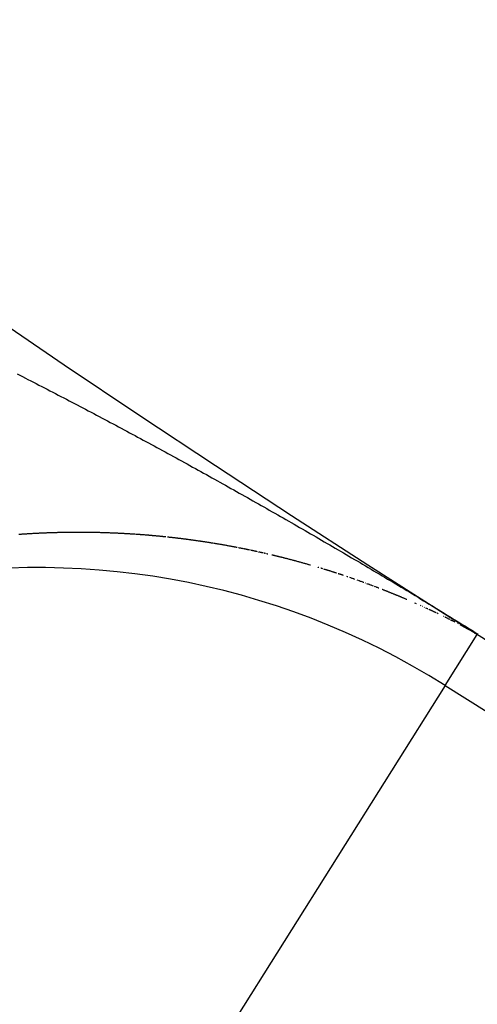
# Model space of a CAD drawing. Extents: x 24 to 600, y -260 to 196.
# Drawn here: x 518 to 519, y -90 to -88 of the extents above; entities that cross this region are included whole.
import ezdxf

# ---------------------------------------------------------------- set-up
doc = ezdxf.new("R2010")
doc.units = 0
doc.linetypes.add('DASHED', pattern=[11.05, 8.7, -2.35])
doc.layers.get('0').update_dxf_attribs({"linetype": 'CONTINUOUS'})
doc.layers.add('NEVIDI', color=4, linetype='DASHED')

msp = doc.modelspace()

# ---------------------------------------------------------------- linework, layer by layer
at = {"color": 2}
for radius, start, end in [(48.5, 192.138145, 347.861855), (52.5, 192.093172, 347.906828), (35, 216.664255, 263.335745), (39, 229.509709, 310.490291)]:
    msp.add_arc((539.857919, -56.000001), radius, start, end, dxfattribs=at)
at = {"layer": 'NEVIDI', "color": 7, "linetype": 'CONTINUOUS'}
for p, q in [((517.958909, -88.372937), (517.965741, -88.376415)), ((517.965741, -88.376415), (517.972075, -88.379644)), ((517.972075, -88.379644), (517.978898, -88.383127)), ((517.978898, -88.383127), (517.985236, -88.386367)), ((517.985236, -88.386367), (517.992063, -88.389862)), ((517.992063, -88.389862), (517.998434, -88.393127)), ((517.998434, -88.393127), (518.005314, -88.396659)), ((518.005314, -88.396659), (518.011704, -88.399944)), ((518.011704, -88.399944), (518.018588, -88.403487)), ((518.018588, -88.403487), (518.024982, -88.406782)), ((518.024982, -88.406782), (518.031869, -88.410336)), ((518.031869, -88.410336), (518.038266, -88.413642)), ((518.038266, -88.413642), (518.045157, -88.417208)), ((518.045157, -88.417208), (518.051557, -88.420524)), ((518.051557, -88.420524), (518.058451, -88.424102)), ((518.058451, -88.424102), (518.064831, -88.427416)), ((518.064831, -88.427416), (518.071679, -88.430979)), ((518.071679, -88.430979), (518.078038, -88.434291)), ((518.078038, -88.434291), (518.084889, -88.437865)), ((518.084889, -88.437865), (518.091251, -88.441188)), ((518.091251, -88.441188), (518.098124, -88.444782)), ((518.098124, -88.444782), (518.104536, -88.44814)), ((518.104536, -88.44814), (518.111443, -88.451761)), ((518.111443, -88.451761), (518.117857, -88.455129)), ((518.117857, -88.455129), (518.12462, -88.458683)), ((518.12462, -88.458683), (518.131169, -88.462131)), ((518.131169, -88.462131), (518.137911, -88.465684)), ((518.137911, -88.465684), (518.144405, -88.469111)), ((518.144405, -88.469111), (518.151269, -88.472738)), ((518.151269, -88.472738), (518.157645, -88.476111)), ((518.157645, -88.476111), (518.164512, -88.479749)), ((518.164512, -88.479749), (518.17089, -88.483132)), ((518.17089, -88.483132), (518.17776, -88.48678)), ((518.17776, -88.48678), (518.18414, -88.490173)), ((518.18414, -88.490173), (518.191013, -88.493831)), ((518.191013, -88.493831), (518.197395, -88.497234)), ((518.197395, -88.497234), (518.20427, -88.500903)), ((518.20427, -88.500903), (518.210655, -88.504314)), ((518.210655, -88.504314), (518.217531, -88.507994)), ((518.217531, -88.507994), (518.223918, -88.511415)), ((518.223918, -88.511415), (518.230797, -88.515105)), ((518.230797, -88.515105), (518.237186, -88.518535)), ((518.237186, -88.518535), (518.244067, -88.522235)), ((518.244067, -88.522235), (518.250458, -88.525675)), ((518.250458, -88.525675), (518.257341, -88.529385)), ((518.257341, -88.529385), (518.263733, -88.532835)), ((518.263733, -88.532835), (518.270619, -88.536555)), ((518.270619, -88.536555), (518.277013, -88.540014)), ((518.277013, -88.540014), (518.2839, -88.543743)), ((518.2839, -88.543743), (518.290296, -88.547211)), ((518.290296, -88.547211), (518.297184, -88.550951)), ((518.297184, -88.550951), (518.303582, -88.554428)), ((518.303582, -88.554428), (518.310472, -88.558178)), ((518.310472, -88.558178), (518.316871, -88.561664)), ((518.316871, -88.561664), (518.323763, -88.565424)), ((518.323763, -88.565424), (518.330164, -88.568919)), ((518.330164, -88.568919), (518.337058, -88.572688)), ((518.337058, -88.572688), (518.343459, -88.576193)), ((518.343459, -88.576193), (518.350355, -88.579972)), ((518.350355, -88.579972), (518.356758, -88.583485)), ((518.356758, -88.583485), (518.363486, -88.587181)), ((518.363486, -88.587181), (518.370034, -88.590782)), ((518.370034, -88.590782), (518.376882, -88.594553)), ((518.376882, -88.594553), (518.383242, -88.598059)), ((518.383242, -88.598059), (518.390091, -88.601839)), ((518.390091, -88.601839), (518.396452, -88.605354)), ((518.396452, -88.605354), (518.403322, -88.609154)), ((518.403322, -88.609154), (518.40973, -88.612703)), ((518.40973, -88.612703), (518.416631, -88.61653)), ((518.416631, -88.61653), (518.42304, -88.620087)), ((518.42304, -88.620087), (518.429943, -88.623923)), ((518.429943, -88.623923), (518.43634, -88.627483)), ((518.43634, -88.627483), (518.443194, -88.6313)), ((518.443194, -88.6313), (518.449559, -88.63485)), ((518.449559, -88.63485), (518.456413, -88.638676)), ((518.456413, -88.638676), (518.462779, -88.642234)), ((518.462779, -88.642234), (518.469641, -88.646074)), ((518.469641, -88.646074), (518.476054, -88.649666)), ((518.476054, -88.649666), (518.48296, -88.653539)), ((518.48296, -88.653539), (518.489373, -88.65714)), ((518.489373, -88.65714), (518.496279, -88.661022)), ((518.496279, -88.661022), (518.502693, -88.664631)), ((518.502693, -88.664631), (518.509551, -88.668494)), ((518.509551, -88.668494), (518.515919, -88.672085)), ((518.515919, -88.672085), (518.522777, -88.675958)), ((518.522777, -88.675958), (518.529145, -88.679557)), ((518.529145, -88.679557), (518.536004, -88.683438)), ((518.536004, -88.683438), (518.542373, -88.687046)), ((518.542373, -88.687046), (518.549232, -88.690936)), ((518.549232, -88.690936), (518.555602, -88.694552)), ((518.555602, -88.694552), (518.562462, -88.698451)), ((518.562462, -88.698451), (518.568832, -88.702076)), ((518.568832, -88.702076), (518.575729, -88.706004)), ((518.575729, -88.706004), (518.582147, -88.709664)), ((518.582147, -88.709664), (518.589059, -88.71361)), ((518.589059, -88.71361), (518.595479, -88.717279)), ((518.595479, -88.717279), (518.602393, -88.721234)), ((518.602393, -88.721234), (518.608786, -88.724896)), ((518.608786, -88.724896), (518.615654, -88.728833)), ((518.615654, -88.728833), (518.622031, -88.732494)), ((518.622031, -88.732494), (518.628901, -88.736441)), ((518.015304, -88.75812), (518.013711, -88.758193)), ((518.016898, -88.758049), (518.015304, -88.75812)), ((518.018332, -88.757985), (518.016898, -88.758049)), ((518.018491, -88.757978), (518.018332, -88.757985)), ((518.020084, -88.757909), (518.018491, -88.757978)), ((518.020807, -88.757878), (518.020084, -88.757909)), ((518.021676, -88.757841), (518.020807, -88.757878)), ((518.023268, -88.757775), (518.021676, -88.757841)), ((518.024859, -88.757709), (518.023268, -88.757775)), ((518.026161, -88.757657), (518.024859, -88.757709)), ((518.02645, -88.757645), (518.026161, -88.757657)), ((518.028041, -88.757582), (518.02645, -88.757645)), ((518.028619, -88.75756), (518.028041, -88.757582)), ((518.029631, -88.757521), (518.028619, -88.75756)), ((518.031221, -88.75746), (518.029631, -88.757521)), ((518.03281, -88.757401), (518.031221, -88.75746)), ((518.033966, -88.757359), (518.03281, -88.757401)), ((518.034399, -88.757344), (518.033966, -88.757359)), ((518.035988, -88.757287), (518.034399, -88.757344)), ((518.036565, -88.757267), (518.035988, -88.757287)), ((518.037576, -88.757232), (518.036565, -88.757267)), ((518.039164, -88.757178), (518.037576, -88.757232)), ((518.040751, -88.757125), (518.039164, -88.757178)), ((518.041905, -88.757087), (518.040751, -88.757125)), ((518.042338, -88.757074), (518.041905, -88.757087)), ((518.043925, -88.757023), (518.042338, -88.757074)), ((518.044357, -88.75701), (518.043925, -88.757023)), ((518.045511, -88.756974), (518.044357, -88.75701)), ((518.047097, -88.756927), (518.045511, -88.756974)), ((518.048682, -88.75688), (518.047097, -88.756927)), ((518.049691, -88.756851), (518.048682, -88.75688)), ((518.050267, -88.756835), (518.049691, -88.756851)), ((518.051852, -88.756791), (518.050267, -88.756835)), ((518.052284, -88.756779), (518.051852, -88.756791)), ((518.053436, -88.756748), (518.052284, -88.756779)), ((518.05502, -88.756707), (518.053436, -88.756748)), ((518.056603, -88.756666), (518.05502, -88.756707)), ((518.057611, -88.756641), (518.056603, -88.756666)), ((518.058186, -88.756627), (518.057611, -88.756641)), ((518.059769, -88.75659), (518.058186, -88.756627)), ((518.060057, -88.756583), (518.059769, -88.75659)), ((518.061351, -88.756553), (518.060057, -88.756583)), ((518.062933, -88.756518), (518.061351, -88.756553)), ((518.064514, -88.756484), (518.062933, -88.756518)), ((518.065377, -88.756466), (518.064514, -88.756484)), ((518.066096, -88.756451), (518.065377, -88.756466)), ((518.067676, -88.75642), (518.066096, -88.756451)), ((518.067964, -88.756414), (518.067676, -88.75642)), ((518.069256, -88.756389), (518.067964, -88.756414)), ((518.070836, -88.75636), (518.069256, -88.756389)), ((518.072416, -88.756332), (518.070836, -88.75636)), ((518.073277, -88.756318), (518.072416, -88.756332)), ((518.073995, -88.756306), (518.073277, -88.756318)), ((518.075573, -88.75628), (518.073995, -88.756306)), ((518.075717, -88.756278), (518.075573, -88.75628)), ((518.077152, -88.756256), (518.075717, -88.756278)), ((518.078729, -88.756233), (518.077152, -88.756256)), ((518.080307, -88.756212), (518.078729, -88.756233)), ((518.081024, -88.756202), (518.080307, -88.756212)), ((518.081884, -88.756191), (518.081024, -88.756202)), ((518.083461, -88.756172), (518.081884, -88.756191)), ((518.083604, -88.756171), (518.083461, -88.756172)), ((518.085037, -88.756154), (518.083604, -88.756171)), ((518.086613, -88.756137), (518.085037, -88.756154)), ((518.088188, -88.756122), (518.086613, -88.756137)), ((518.088904, -88.756115), (518.088188, -88.756122)), ((518.091338, -88.756095), (518.088904, -88.756115)), ((518.092912, -88.756083), (518.091338, -88.756095)), ((518.094486, -88.756072), (518.092912, -88.756083)), ((518.09606, -88.756063), (518.094486, -88.756072)), ((518.096689, -88.756059), (518.09606, -88.756063)), ((518.099206, -88.756048), (518.096689, -88.756059)), ((518.100778, -88.756042), (518.099206, -88.756048)), ((518.10235, -88.756037), (518.100778, -88.756042)), ((518.103922, -88.756034), (518.10235, -88.756037)), ((518.104493, -88.756033), (518.103922, -88.756034)), ((518.107064, -88.756031), (518.104493, -88.756033)), ((518.108635, -88.756031), (518.107064, -88.756031)), ((518.110205, -88.756033), (518.108635, -88.756031)), ((518.111775, -88.756036), (518.110205, -88.756033)), ((518.112345, -88.756037), (518.111775, -88.756036)), ((518.11477, -88.756044), (518.112345, -88.756037)), ((518.114913, -88.756045), (518.11477, -88.756044)), ((518.116482, -88.756051), (518.114913, -88.756045)), ((518.11805, -88.756059), (518.116482, -88.756051)), ((518.119618, -88.756068), (518.11805, -88.756059)), ((518.120088, -88.756071), (518.119618, -88.756068)), ((518.12261, -88.756088), (518.120088, -88.756071)), ((518.122753, -88.756089), (518.12261, -88.756088)), ((518.12432, -88.756101), (518.122753, -88.756089)), ((518.125886, -88.756115), (518.12432, -88.756101)), ((518.127452, -88.75613), (518.125886, -88.756115)), ((518.127879, -88.756134), (518.127452, -88.75613)), ((518.130441, -88.756162), (518.127879, -88.756134)), ((518.130584, -88.756163), (518.130441, -88.756162)), ((518.132149, -88.756182), (518.130584, -88.756163)), ((518.133714, -88.756201), (518.132149, -88.756182)), ((518.135278, -88.756222), (518.133714, -88.756201)), ((518.135705, -88.756228), (518.135278, -88.756222)), ((518.13616, -88.756234), (518.135705, -88.756228)), ((518.138122, -88.756263), (518.13616, -88.756234)), ((518.138406, -88.756268), (518.138122, -88.756263)), ((518.13997, -88.756292), (518.138406, -88.756268)), ((518.141533, -88.756318), (518.13997, -88.756292)), ((518.143096, -88.756345), (518.141533, -88.756318)), ((518.143523, -88.756352), (518.143096, -88.756345)), ((518.145937, -88.756397), (518.143523, -88.756352)), ((518.146221, -88.756402), (518.145937, -88.756397)), ((518.147784, -88.756432), (518.146221, -88.756402)), ((518.149345, -88.756464), (518.147784, -88.756432)), ((518.150907, -88.756497), (518.149345, -88.756464)), ((518.151219, -88.756504), (518.150907, -88.756497)), ((518.153745, -88.75656), (518.151219, -88.756504)), ((518.154028, -88.756566), (518.153745, -88.75656)), ((518.155589, -88.756603), (518.154028, -88.756566)), ((518.157149, -88.75664), (518.155589, -88.756603)), ((518.158708, -88.756679), (518.157149, -88.75664)), ((518.158992, -88.756686), (518.158708, -88.756679)), ((518.161543, -88.756753), (518.158992, -88.756686)), ((518.161827, -88.756761), (518.161543, -88.756753)), ((518.163385, -88.756803), (518.161827, -88.756761)), ((518.164943, -88.756847), (518.163385, -88.756803)), ((518.166501, -88.756891), (518.164943, -88.756847)), ((518.166785, -88.7569), (518.166501, -88.756891)), ((518.169305, -88.756975), (518.166785, -88.7569)), ((518.169616, -88.756984), (518.169305, -88.756975)), ((518.171173, -88.757033), (518.169616, -88.756984)), ((518.172729, -88.757082), (518.171173, -88.757033)), ((518.174285, -88.757133), (518.172729, -88.757082)), ((518.174568, -88.757142), (518.174285, -88.757133)), ((518.176972, -88.757223), (518.174568, -88.757142)), ((518.177396, -88.757238), (518.176972, -88.757223)), ((518.178951, -88.757292), (518.177396, -88.757238)), ((518.180506, -88.757348), (518.178951, -88.757292)), ((518.18206, -88.757404), (518.180506, -88.757348)), ((518.182343, -88.757415), (518.18206, -88.757404)), ((518.184744, -88.757505), (518.182343, -88.757415)), ((518.185167, -88.757521), (518.184744, -88.757505)), ((518.18672, -88.757581), (518.185167, -88.757521)), ((518.188273, -88.757642), (518.18672, -88.757581)), ((518.189825, -88.757705), (518.188273, -88.757642)), ((518.190107, -88.757716), (518.189825, -88.757705)), ((518.192505, -88.757815), (518.190107, -88.757716)), ((518.192928, -88.757833), (518.192505, -88.757815)), ((518.194479, -88.757899), (518.192928, -88.757833)), ((518.19603, -88.757966), (518.194479, -88.757899)), ((518.19758, -88.758035), (518.19603, -88.757966)), ((518.197735, -88.758041), (518.19758, -88.758035)), ((518.200257, -88.758155), (518.197735, -88.758041)), ((518.200679, -88.758175), (518.200257, -88.758155)), ((518.202228, -88.758246), (518.200679, -88.758175)), ((518.628901, -88.736441), (518.635282, -88.740111)), ((518.635282, -88.740111), (518.642178, -88.744082)), ((518.642178, -88.744082), (518.643414, -88.744794)), ((518.643414, -88.744794), (518.648565, -88.747764)), ((518.648565, -88.747764), (518.655434, -88.751727)), ((518.655434, -88.751727), (518.661814, -88.755413)), ((518.661814, -88.755413), (518.668687, -88.759387)), ((517.965563, -88.760987), (517.963081, -88.761162)), ((517.965709, -88.760977), (517.965563, -88.760987)), ((517.967315, -88.760866), (517.965709, -88.760977)), ((517.968921, -88.760756), (517.967315, -88.760866)), ((517.970526, -88.760647), (517.968921, -88.760756)), ((517.970963, -88.760617), (517.970526, -88.760647)), ((517.973443, -88.760452), (517.970963, -88.760617)), ((517.973735, -88.760433), (517.973443, -88.760452)), ((517.975339, -88.760328), (517.973735, -88.760433)), ((517.976942, -88.760224), (517.975339, -88.760328)), ((517.978545, -88.760122), (517.976942, -88.760224)), ((517.978836, -88.760103), (517.978545, -88.760122)), ((517.981313, -88.759948), (517.978836, -88.760103)), ((517.98175, -88.759921), (517.981313, -88.759948)), ((517.983352, -88.759822), (517.98175, -88.759921)), ((517.984953, -88.759725), (517.983352, -88.759822)), ((517.986554, -88.759629), (517.984953, -88.759725)), ((517.9867, -88.75962), (517.986554, -88.759629)), ((517.989319, -88.759466), (517.9867, -88.75962)), ((517.989755, -88.759441), (517.989319, -88.759466)), ((517.991355, -88.759349), (517.989755, -88.759441)), ((517.992954, -88.759258), (517.991355, -88.759349)), ((517.994554, -88.759168), (517.992954, -88.759258)), ((517.994699, -88.75916), (517.994554, -88.759168)), ((517.997169, -88.759024), (517.994699, -88.75916)), ((517.99775, -88.758993), (517.997169, -88.759024)), ((517.999348, -88.758907), (517.99775, -88.758993)), ((518.000946, -88.758823), (517.999348, -88.758907)), ((518.002543, -88.75874), (518.000946, -88.758823)), ((518.00501, -88.758614), (518.002543, -88.75874)), ((518.005736, -88.758577), (518.00501, -88.758614)), ((518.007331, -88.758498), (518.005736, -88.758577)), ((518.008927, -88.75842), (518.007331, -88.758498)), ((518.010377, -88.75835), (518.008927, -88.75842)), ((518.010522, -88.758343), (518.010377, -88.75835)), ((518.012116, -88.758267), (518.010522, -88.758343)), ((518.012986, -88.758227), (518.012116, -88.758267)), ((518.013711, -88.758193), (518.012986, -88.758227)), ((518.203777, -88.758319), (518.202228, -88.758246)), ((518.205325, -88.758394), (518.203777, -88.758319)), ((518.20548, -88.758401), (518.205325, -88.758394)), ((518.207998, -88.758524), (518.20548, -88.758401)), ((518.20842, -88.758545), (518.207998, -88.758524)), ((518.209967, -88.758623), (518.20842, -88.758545)), ((518.211513, -88.758702), (518.209967, -88.758623)), ((518.213059, -88.758782), (518.211513, -88.758702)), ((518.213199, -88.758789), (518.213059, -88.758782)), ((518.215728, -88.758922), (518.213199, -88.758789)), ((518.216149, -88.758945), (518.215728, -88.758922)), ((518.217694, -88.759028), (518.216149, -88.758945)), ((518.219238, -88.759113), (518.217694, -88.759028)), ((518.220782, -88.759198), (518.219238, -88.759113)), ((518.220922, -88.759206), (518.220782, -88.759198)), ((518.223447, -88.759349), (518.220922, -88.759206)), ((518.223868, -88.759373), (518.223447, -88.759349)), ((518.22541, -88.759462), (518.223868, -88.759373)), ((518.226952, -88.759553), (518.22541, -88.759462)), ((518.228494, -88.759644), (518.226952, -88.759553)), ((518.228634, -88.759652), (518.228494, -88.759644)), ((518.231155, -88.759805), (518.228634, -88.759652)), ((518.231575, -88.75983), (518.231155, -88.759805)), ((518.233115, -88.759925), (518.231575, -88.75983)), ((518.234655, -88.760021), (518.233115, -88.759925)), ((518.236194, -88.760118), (518.234655, -88.760021)), ((518.236334, -88.760127), (518.236194, -88.760118)), ((518.238851, -88.760289), (518.236334, -88.760127)), ((518.239271, -88.760316), (518.238851, -88.760289)), ((518.240808, -88.760417), (518.239271, -88.760316)), ((518.242345, -88.760518), (518.240808, -88.760417)), ((518.243882, -88.760621), (518.242345, -88.760518)), ((518.244022, -88.760631), (518.243882, -88.760621)), ((518.246535, -88.760802), (518.244022, -88.760631)), ((518.246954, -88.76083), (518.246535, -88.760802)), ((518.248489, -88.760937), (518.246954, -88.76083)), ((518.250024, -88.761044), (518.248489, -88.760937)), ((518.251558, -88.761153), (518.250024, -88.761044)), ((518.251698, -88.761163), (518.251558, -88.761153)), ((518.254165, -88.76134), (518.251698, -88.761163)), ((518.254625, -88.761373), (518.254165, -88.76134)), ((518.256158, -88.761485), (518.254625, -88.761373)), ((518.25769, -88.761598), (518.256158, -88.761485)), ((518.259221, -88.761712), (518.25769, -88.761598)), ((518.259361, -88.761723), (518.259221, -88.761712)), ((518.261824, -88.761909), (518.259361, -88.761723)), ((518.262283, -88.761944), (518.261824, -88.761909)), ((518.263813, -88.762062), (518.262283, -88.761944)), ((518.265343, -88.76218), (518.263813, -88.762062)), ((518.266872, -88.7623), (518.265343, -88.76218)), ((518.267011, -88.762311), (518.266872, -88.7623)), ((518.26947, -88.762507), (518.267011, -88.762311)), ((518.269928, -88.762543), (518.26947, -88.762507)), ((518.271456, -88.762667), (518.269928, -88.762543)), ((518.272982, -88.762791), (518.271456, -88.762667)), ((518.274509, -88.762916), (518.272982, -88.762791)), ((518.274648, -88.762928), (518.274509, -88.762916)), ((518.277102, -88.763132), (518.274648, -88.762928)), ((518.27756, -88.763171), (518.277102, -88.763132)), ((518.279085, -88.7633), (518.27756, -88.763171)), ((518.280609, -88.763429), (518.279085, -88.7633)), ((518.282133, -88.76356), (518.280609, -88.763429)), ((518.282272, -88.763572), (518.282133, -88.76356)), ((518.284723, -88.763786), (518.282272, -88.763572)), ((518.28518, -88.763826), (518.284723, -88.763786)), ((518.286702, -88.76396), (518.28518, -88.763826)), ((518.288224, -88.764096), (518.286702, -88.76396)), ((518.289746, -88.764232), (518.288224, -88.764096)), ((518.289884, -88.764245), (518.289746, -88.764232)), ((518.292331, -88.764467), (518.289884, -88.764245)), ((518.292787, -88.764509), (518.292331, -88.764467)), ((518.294308, -88.764648), (518.292787, -88.764509)), ((518.295827, -88.764789), (518.294308, -88.764648)), ((518.297346, -88.764932), (518.295827, -88.764789)), ((518.297484, -88.764945), (518.297346, -88.764932)), ((518.299969, -88.76518), (518.297484, -88.764945)), ((518.300383, -88.765219), (518.299969, -88.76518)), ((518.301901, -88.765364), (518.300383, -88.765219)), ((518.303418, -88.765511), (518.301901, -88.765364)), ((518.304935, -88.765659), (518.303418, -88.765511)), ((518.305073, -88.765672), (518.304935, -88.765659)), ((518.307554, -88.765916), (518.305073, -88.765672)), ((518.307967, -88.765957), (518.307554, -88.765916)), ((518.309483, -88.766108), (518.307967, -88.765957)), ((518.310998, -88.76626), (518.309483, -88.766108)), ((518.312512, -88.766413), (518.310998, -88.76626)), ((518.31265, -88.766427), (518.312512, -88.766413)), ((518.315127, -88.76668), (518.31265, -88.766427)), ((518.31554, -88.766723), (518.315127, -88.76668)), ((518.317053, -88.766879), (518.31554, -88.766723)), ((518.318565, -88.767036), (518.317053, -88.766879)), ((518.3231, -88.767516), (518.322688, -88.767472)), ((518.324611, -88.767677), (518.3231, -88.767516)), ((518.326121, -88.76784), (518.324611, -88.767677)), ((518.327631, -88.768004), (518.326121, -88.76784)), ((518.327768, -88.768019), (518.327631, -88.768004)), ((518.330238, -88.76829), (518.327768, -88.768019)), ((518.330649, -88.768336), (518.330238, -88.76829)), ((518.332158, -88.768503), (518.330649, -88.768336)), ((518.333666, -88.768672), (518.332158, -88.768503)), ((518.335173, -88.768841), (518.333666, -88.768672)), ((518.335324, -88.768858), (518.335173, -88.768841)), ((518.337776, -88.769137), (518.335324, -88.768858)), ((518.338187, -88.769184), (518.337776, -88.769137)), ((518.339693, -88.769356), (518.338187, -88.769184)), ((518.341198, -88.76953), (518.339693, -88.769356)), ((518.342703, -88.769705), (518.341198, -88.76953)), ((518.342854, -88.769723), (518.342703, -88.769705)), ((518.345302, -88.77001), (518.342854, -88.769723)), ((518.345712, -88.770058), (518.345302, -88.77001)), ((518.347216, -88.770237), (518.345712, -88.770058)), ((518.348719, -88.770416), (518.347216, -88.770237)), ((518.350222, -88.770596), (518.348719, -88.770416)), ((518.350373, -88.770615), (518.350222, -88.770596)), ((518.352817, -88.770911), (518.350373, -88.770615)), ((518.353227, -88.770961), (518.352817, -88.770911)), ((518.354728, -88.771144), (518.353227, -88.770961)), ((518.356229, -88.771329), (518.354728, -88.771144)), ((518.35773, -88.771515), (518.356229, -88.771329)), ((518.358003, -88.771549), (518.35773, -88.771515)), ((518.360321, -88.771838), (518.358003, -88.771549)), ((518.360729, -88.77189), (518.360321, -88.771838)), ((518.362229, -88.772079), (518.360729, -88.77189)), ((518.363727, -88.772269), (518.362229, -88.772079)), ((518.365226, -88.77246), (518.363727, -88.772269)), ((518.365498, -88.772495), (518.365226, -88.77246)), ((518.367813, -88.772793), (518.365498, -88.772495)), ((518.368221, -88.772846), (518.367813, -88.772793)), ((518.369718, -88.773041), (518.368221, -88.772846)), ((518.371214, -88.773236), (518.369718, -88.773041)), ((518.37271, -88.773433), (518.371214, -88.773236)), ((518.375293, -88.773775), (518.372982, -88.773469)), ((518.375701, -88.773829), (518.375293, -88.773775)), ((518.377196, -88.774029), (518.375701, -88.773829)), ((518.37869, -88.77423), (518.377196, -88.774029)), ((518.380184, -88.774432), (518.37869, -88.77423)), ((518.380455, -88.774469), (518.380184, -88.774432)), ((518.382871, -88.774799), (518.380455, -88.774469)), ((518.38317, -88.774839), (518.382871, -88.774799)), ((518.384662, -88.775045), (518.38317, -88.774839)), ((518.386154, -88.775251), (518.384662, -88.775045)), ((518.387646, -88.775458), (518.386154, -88.775251)), ((518.387917, -88.775496), (518.387646, -88.775458)), ((518.390356, -88.775838), (518.387917, -88.775496)), ((518.390627, -88.775876), (518.390356, -88.775838)), ((518.392117, -88.776087), (518.390627, -88.775876)), ((518.393607, -88.776299), (518.392117, -88.776087)), ((518.394104, -88.77637), (518.393607, -88.776299)), ((518.395367, -88.77655), (518.394104, -88.77637)), ((518.397803, -88.776901), (518.395367, -88.77655)), ((518.398074, -88.77694), (518.397803, -88.776901)), ((518.399561, -88.777156), (518.398074, -88.77694)), ((518.401049, -88.777373), (518.399561, -88.777156)), ((518.402536, -88.777591), (518.401049, -88.777373)), ((518.402833, -88.777635), (518.402536, -88.777591)), ((518.405239, -88.777991), (518.402833, -88.777635)), ((518.405509, -88.778031), (518.405239, -88.777991)), ((518.406994, -88.778252), (518.405509, -88.778031)), ((518.40848, -88.778474), (518.406994, -88.778252)), ((518.409964, -88.778698), (518.40848, -88.778474)), ((518.410261, -88.778743), (518.409964, -88.778698)), ((518.412663, -88.779107), (518.410261, -88.778743)), ((518.412933, -88.779148), (518.412663, -88.779107)), ((518.414416, -88.779375), (518.412933, -88.779148)), ((518.415899, -88.779602), (518.414416, -88.779375)), ((518.417382, -88.779831), (518.415899, -88.779602)), ((518.417786, -88.779894), (518.417382, -88.779831)), ((518.420076, -88.78025), (518.417786, -88.779894)), ((518.420346, -88.780292), (518.420076, -88.78025)), ((518.421827, -88.780524), (518.420346, -88.780292)), ((518.423308, -88.780757), (518.421827, -88.780524)), ((518.424788, -88.780991), (518.423308, -88.780757)), ((518.425192, -88.781055), (518.424788, -88.780991)), ((518.4276, -88.781438), (518.425192, -88.781055)), ((518.427748, -88.781462), (518.4276, -88.781438)), ((518.429227, -88.781699), (518.427748, -88.781462)), ((518.430705, -88.781937), (518.429227, -88.781699)), ((518.432184, -88.782177), (518.430705, -88.781937)), ((518.668687, -88.759387), (518.675074, -88.763084)), ((518.675074, -88.763084), (518.681958, -88.767074)), ((518.681958, -88.767074), (518.688353, -88.770784)), ((518.688353, -88.770784), (518.695242, -88.774784)), ((518.695242, -88.774784), (518.701641, -88.778504)), ((518.701641, -88.778504), (518.708525, -88.78251)), ((518.432587, -88.782242), (518.432184, -88.782177)), ((518.435139, -88.782659), (518.432587, -88.782242)), ((518.436616, -88.782901), (518.435139, -88.782659)), ((518.438092, -88.783145), (518.436616, -88.782901)), ((518.439568, -88.783389), (518.438092, -88.783145)), ((518.439971, -88.783456), (518.439568, -88.783389)), ((518.442385, -88.783859), (518.439971, -88.783456)), ((518.442519, -88.783882), (518.442385, -88.783859)), ((518.443993, -88.78413), (518.442519, -88.783882)), ((518.445468, -88.784378), (518.443993, -88.78413)), ((518.446942, -88.784628), (518.445468, -88.784378)), ((518.447384, -88.784703), (518.446942, -88.784628)), ((518.449754, -88.785108), (518.447384, -88.784703)), ((518.449888, -88.785131), (518.449754, -88.785108)), ((518.45136, -88.785384), (518.449888, -88.785131)), ((518.452833, -88.785638), (518.45136, -88.785384)), ((518.454304, -88.785893), (518.452833, -88.785638)), ((518.457113, -88.786383), (518.454839, -88.785986)), ((518.457246, -88.786407), (518.457113, -88.786383)), ((518.458717, -88.786665), (518.457246, -88.786407)), ((518.460187, -88.786924), (518.458717, -88.786665)), ((518.461656, -88.787185), (518.460187, -88.786924)), ((518.46219, -88.78728), (518.461656, -88.787185)), ((518.464594, -88.787709), (518.46219, -88.78728)), ((518.466062, -88.787972), (518.464594, -88.787709)), ((518.46753, -88.788237), (518.466062, -88.787972)), ((518.468997, -88.788502), (518.46753, -88.788237)), ((518.469531, -88.788599), (518.468997, -88.788502)), ((518.471931, -88.789037), (518.469531, -88.788599)), ((518.473397, -88.789305), (518.471931, -88.789037)), ((518.474862, -88.789575), (518.473397, -88.789305)), ((518.476328, -88.789846), (518.474862, -88.789575)), ((518.476914, -88.789955), (518.476328, -88.789846)), ((518.479257, -88.790391), (518.476914, -88.789955)), ((518.480721, -88.790665), (518.479257, -88.790391)), ((518.482184, -88.790939), (518.480721, -88.790665)), ((518.483647, -88.791215), (518.482184, -88.790939)), ((518.484312, -88.791341), (518.483647, -88.791215)), ((518.486572, -88.791771), (518.484312, -88.791341)), ((518.488034, -88.79205), (518.486572, -88.791771)), ((518.489496, -88.79233), (518.488034, -88.79205)), ((518.490957, -88.792611), (518.489496, -88.79233)), ((518.495337, -88.793461), (518.49401, -88.793202)), ((518.496796, -88.793746), (518.495337, -88.793461)), ((518.498255, -88.794032), (518.496796, -88.793746)), ((518.498984, -88.794176), (518.498255, -88.794032)), ((518.499714, -88.79432), (518.498984, -88.794176)), ((518.501172, -88.794608), (518.499714, -88.79432)), ((518.501304, -88.794634), (518.501172, -88.794608)), ((518.502629, -88.794898), (518.501304, -88.794634)), ((518.504086, -88.795188), (518.502629, -88.794898)), ((518.505543, -88.79548), (518.504086, -88.795188)), ((518.507, -88.795772), (518.506338, -88.795639)), ((518.508456, -88.796066), (518.507, -88.795772)), ((518.508601, -88.796095), (518.508456, -88.796066)), ((518.509911, -88.79636), (518.508601, -88.796095)), ((518.511366, -88.796656), (518.509911, -88.79636)), ((518.512821, -88.796952), (518.511366, -88.796656)), ((518.513614, -88.797115), (518.512821, -88.796952)), ((518.514275, -88.79725), (518.513614, -88.797115)), ((518.515729, -88.797549), (518.514275, -88.79725)), ((518.515993, -88.797603), (518.515729, -88.797549)), ((518.517182, -88.797849), (518.515993, -88.797603)), ((518.518636, -88.798149), (518.517182, -88.797849)), ((518.520088, -88.798451), (518.518636, -88.798149)), ((518.52088, -88.798616), (518.520088, -88.798451)), ((518.524444, -88.799362), (518.523256, -88.799113)), ((518.525895, -88.799668), (518.524444, -88.799362)), ((518.527345, -88.799975), (518.525895, -88.799668)), ((518.528268, -88.800171), (518.527345, -88.799975)), ((518.528795, -88.800283), (518.528268, -88.800171)), ((518.530245, -88.800592), (518.528795, -88.800283)), ((518.530535, -88.800654), (518.530245, -88.800592)), ((518.531694, -88.800902), (518.530535, -88.800654)), ((518.533143, -88.801213), (518.531694, -88.800902)), ((518.534592, -88.801525), (518.533143, -88.801213)), ((518.535514, -88.801724), (518.534592, -88.801525)), ((518.53604, -88.801838), (518.535514, -88.801724)), ((518.537488, -88.802152), (518.53604, -88.801838)), ((518.537883, -88.802238), (518.537488, -88.802152)), ((518.538935, -88.802467), (518.537883, -88.802238)), ((518.540382, -88.802783), (518.538935, -88.802467)), ((518.543275, -88.803418), (518.542841, -88.803323)), ((518.54472, -88.803737), (518.543275, -88.803418)), ((518.545115, -88.803824), (518.54472, -88.803737)), ((518.546166, -88.804057), (518.545115, -88.803824)), ((518.547611, -88.804378), (518.546166, -88.804057)), ((518.549055, -88.804701), (518.547611, -88.804378)), ((518.550105, -88.804936), (518.549055, -88.804701)), ((518.550499, -88.805024), (518.550105, -88.804936)), ((518.551943, -88.805348), (518.550499, -88.805024)), ((518.552376, -88.805445), (518.551943, -88.805348)), ((518.553386, -88.805673), (518.552376, -88.805445)), ((518.554829, -88.805999), (518.553386, -88.805673)), ((518.708525, -88.78251), (518.714881, -88.786213)), ((518.714881, -88.786213), (518.721728, -88.790206)), ((518.721728, -88.790206), (518.728087, -88.793919)), ((518.728087, -88.793919), (518.734936, -88.797922)), ((518.734936, -88.797922), (518.741297, -88.801644)), ((518.741297, -88.801644), (518.748196, -88.805685)), ((518.748196, -88.805685), (518.754605, -88.809443)), ((518.55732, -88.806565), (518.556271, -88.806326)), ((518.557713, -88.806655), (518.55732, -88.806565)), ((518.559154, -88.806984), (518.557713, -88.806655)), ((518.559678, -88.807104), (518.559154, -88.806984)), ((518.563475, -88.807977), (518.562035, -88.807645)), ((518.564627, -88.808244), (518.563475, -88.807977)), ((518.564915, -88.80831), (518.564627, -88.808244)), ((518.576413, -88.811011), (518.574978, -88.81067)), ((518.577849, -88.811353), (518.576413, -88.811011)), ((518.579022, -88.811634), (518.577849, -88.811353)), ((518.579283, -88.811696), (518.579022, -88.811634)), ((518.580718, -88.81204), (518.579283, -88.811696)), ((518.581369, -88.812197), (518.580718, -88.81204)), ((518.582151, -88.812386), (518.581369, -88.812197)), ((518.583585, -88.812732), (518.582151, -88.812386)), ((518.585017, -88.813079), (518.583585, -88.812732)), ((518.58632, -88.813395), (518.585017, -88.813079)), ((518.58645, -88.813427), (518.58632, -88.813395)), ((518.587882, -88.813776), (518.58645, -88.813427)), ((518.588598, -88.813951), (518.587882, -88.813776)), ((518.589313, -88.814126), (518.588598, -88.813951)), ((518.590744, -88.814477), (518.589313, -88.814126)), ((518.592175, -88.814829), (518.590744, -88.814477)), ((518.593475, -88.81515), (518.592175, -88.814829)), ((518.593605, -88.815182), (518.593475, -88.81515)), ((518.595034, -88.815536), (518.593605, -88.815182)), ((518.595814, -88.815729), (518.595034, -88.815536)), ((518.596464, -88.815891), (518.595814, -88.815729)), ((518.597892, -88.816247), (518.596464, -88.815891)), ((518.59932, -88.816604), (518.597892, -88.816247)), ((518.600748, -88.816962), (518.59932, -88.816604)), ((518.602954, -88.817517), (518.600748, -88.816962)), ((518.603602, -88.817681), (518.602954, -88.817517)), ((518.605029, -88.818041), (518.603602, -88.817681)), ((518.606455, -88.818403), (518.605029, -88.818041)), ((518.60788, -88.818766), (518.606455, -88.818403)), ((518.610211, -88.819362), (518.60788, -88.818766)), ((518.610729, -88.819495), (518.610211, -88.819362)), ((518.612153, -88.819861), (518.610729, -88.819495)), ((518.613577, -88.820228), (518.612153, -88.819861)), ((518.615, -88.820596), (518.613577, -88.820228)), ((518.617328, -88.8212), (518.61513, -88.820629)), ((518.617845, -88.821334), (518.617328, -88.8212)), ((518.619267, -88.821705), (518.617845, -88.821334)), ((518.620688, -88.822077), (518.619267, -88.821705)), ((518.622109, -88.82245), (518.620688, -88.822077)), ((518.622238, -88.822483), (518.622109, -88.82245)), ((518.624523, -88.823085), (518.622238, -88.822483)), ((518.624949, -88.823198), (518.624523, -88.823085)), ((518.626369, -88.823574), (518.624949, -88.823198)), ((518.627788, -88.82395), (518.626369, -88.823574)), ((518.629206, -88.824328), (518.627788, -88.82395)), ((518.629348, -88.824366), (518.629206, -88.824328)), ((518.631655, -88.824983), (518.629348, -88.824366)), ((518.632042, -88.825087), (518.631655, -88.824983)), ((518.633459, -88.825467), (518.632042, -88.825087)), ((518.634876, -88.825849), (518.633459, -88.825467)), ((518.636292, -88.826231), (518.634876, -88.825849)), ((518.63655, -88.826301), (518.636292, -88.826231)), ((518.63884, -88.826923), (518.63655, -88.826301)), ((518.639123, -88.827), (518.63884, -88.826923)), ((518.640538, -88.827385), (518.639123, -88.827)), ((518.641953, -88.827772), (518.640538, -88.827385)), ((518.643367, -88.828159), (518.641953, -88.827772)), ((518.643649, -88.828237), (518.643367, -88.828159)), ((518.645936, -88.828866), (518.643649, -88.828237)), ((518.646193, -88.828937), (518.645936, -88.828866)), ((518.647606, -88.829328), (518.646193, -88.828937)), ((518.649018, -88.829719), (518.647606, -88.829328)), ((518.754605, -88.809443), (518.761508, -88.813494)), ((518.761508, -88.813494), (518.767918, -88.817261)), ((518.767918, -88.817261), (518.774822, -88.821322)), ((518.774822, -88.821322), (518.781233, -88.825098)), ((518.781233, -88.825098), (518.788138, -88.829168)), ((518.788138, -88.829168), (518.79455, -88.832952)), ((518.650815, -88.830219), (518.649018, -88.829719)), ((518.653111, -88.83086), (518.650815, -88.830219)), ((518.653252, -88.8309), (518.653111, -88.83086)), ((518.654663, -88.831295), (518.653252, -88.8309)), ((518.656073, -88.831691), (518.654663, -88.831295)), ((518.657482, -88.832089), (518.656073, -88.831691)), ((518.657866, -88.832197), (518.657482, -88.832089)), ((518.660172, -88.83285), (518.657866, -88.832197)), ((518.6603, -88.832887), (518.660172, -88.83285)), ((518.661708, -88.833287), (518.6603, -88.832887)), ((518.663116, -88.833688), (518.661708, -88.833287)), ((518.664523, -88.834091), (518.663116, -88.833688)), ((518.665035, -88.834237), (518.664523, -88.834091)), ((518.667337, -88.834898), (518.665035, -88.834237)), ((518.668743, -88.835303), (518.667337, -88.834898)), ((518.686982, -88.840661), (518.686218, -88.840433)), ((518.688382, -88.84108), (518.686982, -88.840661)), ((518.693977, -88.842766), (518.693342, -88.842574)), ((518.695375, -88.84319), (518.693977, -88.842766)), ((518.695629, -88.843267), (518.695375, -88.84319)), ((518.696773, -88.843615), (518.695629, -88.843267)), ((518.69817, -88.844041), (518.696773, -88.843615)), ((518.700962, -88.844896), (518.700328, -88.844701)), ((518.702358, -88.845325), (518.700962, -88.844896)), ((518.702612, -88.845403), (518.702358, -88.845325)), ((518.703753, -88.845755), (518.702612, -88.845403)), ((518.705148, -88.846185), (518.703753, -88.845755)), ((518.706543, -88.846617), (518.705148, -88.846185)), ((518.70743, -88.846893), (518.706543, -88.846617)), ((518.707937, -88.84705), (518.70743, -88.846893)), ((518.709331, -88.847484), (518.707937, -88.84705)), ((518.709711, -88.847602), (518.709331, -88.847484)), ((518.710724, -88.847919), (518.709711, -88.847602)), ((518.712117, -88.848354), (518.710724, -88.847919)), ((518.713509, -88.848791), (518.712117, -88.848354)), ((518.714395, -88.84907), (518.713509, -88.848791)), ((518.714901, -88.849229), (518.714395, -88.84907)), ((518.716293, -88.849668), (518.714901, -88.849229)), ((518.716672, -88.849787), (518.716293, -88.849668)), ((518.717684, -88.850107), (518.716672, -88.849787)), ((518.719074, -88.850548), (518.717684, -88.850107)), ((518.720465, -88.85099), (518.719074, -88.850548)), ((518.721476, -88.851312), (518.720465, -88.85099)), ((518.723244, -88.851876), (518.721855, -88.851432)), ((518.723749, -88.852038), (518.723244, -88.851876)), ((518.724633, -88.852321), (518.723749, -88.852038)), ((518.726022, -88.852766), (518.724633, -88.852321)), ((518.72741, -88.853213), (518.726022, -88.852766)), ((518.72842, -88.853538), (518.72741, -88.853213)), ((518.79455, -88.832952), (518.801455, -88.837032)), ((518.801455, -88.837032), (518.807866, -88.840824)), ((518.807866, -88.840824), (518.814739, -88.844893)), ((518.814739, -88.844893), (518.821108, -88.848668)), ((518.821108, -88.848668), (518.827973, -88.852741)), ((518.827973, -88.852741), (518.834354, -88.856531)), ((518.728798, -88.85366), (518.72842, -88.853538)), ((518.730185, -88.854109), (518.728798, -88.85366)), ((518.73069, -88.854272), (518.730185, -88.854109)), ((518.731572, -88.854559), (518.73069, -88.854272)), ((518.735731, -88.855913), (518.735479, -88.855831)), ((518.737116, -88.856367), (518.735731, -88.855913)), ((518.737746, -88.856573), (518.737116, -88.856367)), ((518.738501, -88.856821), (518.737746, -88.856573)), ((518.739886, -88.857276), (518.738501, -88.856821)), ((518.74127, -88.857733), (518.739886, -88.857276)), ((518.742402, -88.858107), (518.74127, -88.857733)), ((518.742654, -88.85819), (518.742402, -88.858107)), ((518.744037, -88.858649), (518.742654, -88.85819)), ((518.744666, -88.858857), (518.744037, -88.858649)), ((518.74542, -88.859108), (518.744666, -88.858857)), ((518.746803, -88.859568), (518.74542, -88.859108)), ((518.748185, -88.86003), (518.746803, -88.859568)), ((518.756469, -88.862818), (518.756344, -88.862776)), ((518.757848, -88.863287), (518.756469, -88.862818)), ((518.7586, -88.863542), (518.757848, -88.863287)), ((518.765615, -88.865944), (518.763361, -88.865169)), ((518.766115, -88.866116), (518.765615, -88.865944)), ((518.767492, -88.866592), (518.766115, -88.866116)), ((518.768868, -88.867068), (518.767492, -88.866592)), ((518.770244, -88.867545), (518.768868, -88.867068)), ((518.770369, -88.867588), (518.770244, -88.867545)), ((518.772494, -88.868327), (518.770369, -88.867588)), ((518.772994, -88.868502), (518.772494, -88.868327)), ((518.774368, -88.868982), (518.772994, -88.868502)), ((518.775742, -88.869463), (518.774368, -88.868982)), ((518.782606, -88.871882), (518.781234, -88.871396)), ((518.786446, -88.873248), (518.784227, -88.872458)), ((518.78672, -88.873346), (518.786446, -88.873248)), ((518.78809, -88.873835), (518.78672, -88.873346)), ((518.78946, -88.874326), (518.78809, -88.873835)), ((518.79083, -88.874818), (518.78946, -88.874326)), ((518.791079, -88.874907), (518.79083, -88.874818)), ((518.793319, -88.875714), (518.791079, -88.874907)), ((518.793568, -88.875804), (518.793319, -88.875714)), ((518.794936, -88.876299), (518.793568, -88.875804)), ((518.796304, -88.876794), (518.794936, -88.876299)), ((518.797672, -88.877291), (518.796304, -88.876794)), ((518.834354, -88.856531), (518.841408, -88.860725)), ((518.841408, -88.860725), (518.847637, -88.864432)), ((518.847637, -88.864432), (518.854729, -88.868658)), ((518.854729, -88.868658), (518.861103, -88.87246)), ((518.861103, -88.87246), (518.867997, -88.876576)), ((518.867997, -88.876576), (518.874418, -88.880414)), ((518.800405, -88.878287), (518.800269, -88.878237)), ((518.801771, -88.878786), (518.800405, -88.878287)), ((518.807108, -88.880748), (518.804912, -88.879939)), ((518.807232, -88.880794), (518.807108, -88.880748)), ((518.808596, -88.881298), (518.807232, -88.880794)), ((518.80996, -88.881803), (518.808596, -88.881298)), ((518.811323, -88.882309), (518.80996, -88.881803)), ((518.811818, -88.882494), (518.811323, -88.882309)), ((518.814048, -88.883325), (518.811818, -88.882494)), ((518.81541, -88.883834), (518.814048, -88.883325)), ((518.816771, -88.884344), (518.81541, -88.883834)), ((518.818132, -88.884854), (518.816771, -88.884344)), ((518.820852, -88.885879), (518.818676, -88.885059)), ((518.82493, -88.887423), (518.823571, -88.886907)), ((518.826288, -88.887939), (518.825547, -88.887658)), ((518.827645, -88.888457), (518.826288, -88.887939)), ((518.827769, -88.888504), (518.827645, -88.888457)), ((518.829002, -88.888975), (518.827769, -88.888504)), ((518.830359, -88.889495), (518.829002, -88.888975)), ((518.831715, -88.890015), (518.830359, -88.889495)), ((518.832393, -88.890275), (518.831715, -88.890015)), ((518.833071, -88.890536), (518.832393, -88.890275)), ((518.833276, -88.890615), (518.833071, -88.890536)), ((518.842548, -88.894211), (518.841442, -88.893779)), ((518.8439, -88.89474), (518.842548, -88.894211)), ((518.845252, -88.89527), (518.8439, -88.89474)), ((518.846112, -88.895607), (518.845252, -88.89527)), ((518.846603, -88.895801), (518.846112, -88.895607)), ((518.847954, -88.896332), (518.846603, -88.895801)), ((518.848224, -88.896439), (518.847954, -88.896332)), ((518.849304, -88.896865), (518.848224, -88.896439)), ((518.850654, -88.897398), (518.849304, -88.896865)), ((518.852003, -88.897933), (518.850654, -88.897398)), ((518.852862, -88.898274), (518.852003, -88.897933)), ((518.853352, -88.898468), (518.852862, -88.898274)), ((518.854701, -88.899005), (518.853352, -88.898468)), ((518.855069, -88.899151), (518.854701, -88.899005)), ((518.856049, -88.899542), (518.855069, -88.899151)), ((518.857397, -88.900081), (518.856049, -88.899542)), ((518.858744, -88.90062), (518.857397, -88.900081)), ((518.874418, -88.880414), (518.881355, -88.884565)), ((518.881355, -88.884565), (518.887814, -88.888434)), ((518.887814, -88.888434), (518.894787, -88.892615)), ((518.894787, -88.892615), (518.901273, -88.896509)), ((518.901273, -88.896509), (518.908267, -88.900713)), ((518.908267, -88.900713), (518.914771, -88.904626)), ((518.860091, -88.90116), (518.859724, -88.901013)), ((518.861437, -88.901702), (518.860091, -88.90116)), ((518.861927, -88.901899), (518.861437, -88.901702)), ((518.862783, -88.902244), (518.861927, -88.901899)), ((518.864129, -88.902787), (518.862783, -88.902244)), ((518.865474, -88.903332), (518.864129, -88.902787)), ((518.86655, -88.903768), (518.865474, -88.903332)), ((518.866819, -88.903877), (518.86655, -88.903768)), ((518.868164, -88.904423), (518.866819, -88.903877)), ((518.868653, -88.904622), (518.868164, -88.904423)), ((518.869508, -88.90497), (518.868653, -88.904622)), ((518.870852, -88.905519), (518.869508, -88.90497)), ((518.872195, -88.906068), (518.870852, -88.905519)), ((518.873294, -88.906518), (518.872195, -88.906068)), ((518.873538, -88.906618), (518.873294, -88.906518)), ((518.874881, -88.90717), (518.873538, -88.906618)), ((518.875491, -88.907421), (518.874881, -88.90717)), ((518.876223, -88.907722), (518.875491, -88.907421)), ((518.877565, -88.908275), (518.876223, -88.907722)), ((518.878907, -88.90883), (518.877565, -88.908275)), ((518.880114, -88.909329), (518.878907, -88.90883)), ((518.880249, -88.909385), (518.880114, -88.909329)), ((518.88159, -88.909941), (518.880249, -88.909385)), ((518.88226, -88.91022), (518.88159, -88.909941)), ((518.88293, -88.910499), (518.88226, -88.91022)), ((518.884271, -88.911057), (518.88293, -88.910499)), ((518.885611, -88.911617), (518.884271, -88.911057)), ((518.886829, -88.912126), (518.885611, -88.911617)), ((518.886951, -88.912177), (518.886829, -88.912126)), ((518.88829, -88.912739), (518.886951, -88.912177)), ((518.889021, -88.913046), (518.88829, -88.912739)), ((518.889629, -88.913301), (518.889021, -88.913046)), ((518.890968, -88.913865), (518.889629, -88.913301)), ((518.892307, -88.91443), (518.890968, -88.913865)), ((518.893645, -88.914995), (518.892307, -88.91443)), ((518.895786, -88.915903), (518.893645, -88.914995)), ((518.89699, -88.916414), (518.895786, -88.915903)), ((518.897659, -88.916699), (518.89699, -88.916414)), ((518.898996, -88.917269), (518.897659, -88.916699)), ((518.900333, -88.91784), (518.898996, -88.917269)), ((518.901395, -88.918295), (518.900333, -88.91784)), ((518.914771, -88.904626), (518.921823, -88.908874)), ((518.921823, -88.908874), (518.928369, -88.912823)), ((518.928369, -88.912823), (518.935547, -88.917159)), ((518.935547, -88.917159), (518.941949, -88.921029)), ((518.941949, -88.921029), (518.949227, -88.925436)), ((518.922781, -88.927605), (518.9206, -88.926642)), ((518.923024, -88.927712), (518.922781, -88.927605)), ((518.924356, -88.928303), (518.923024, -88.927712)), ((518.93622, -88.933612), (518.934042, -88.932631)), ((518.940332, -88.935475), (518.939001, -88.934871)), ((518.94432, -88.937292), (518.942991, -88.936685)), ((518.949635, -88.93973), (518.947461, -88.93873)), ((518.949227, -88.925436), (518.955513, -88.929247)), ((518.950963, -88.940342), (518.949635, -88.93973)), ((518.952291, -88.940956), (518.950963, -88.940342)), ((518.956274, -88.942803), (518.954222, -88.94185)), ((518.955513, -88.929247), (518.963069, -88.933833)), ((518.957602, -88.943421), (518.956274, -88.942803)), ((518.958929, -88.944041), (518.957602, -88.943421)), ((518.960257, -88.944661), (518.958929, -88.944041)), ((518.960861, -88.944944), (518.960257, -88.944661)), ((518.961585, -88.945283), (518.960861, -88.944944)), ((518.962912, -88.945906), (518.961585, -88.945283)), ((518.963033, -88.945963), (518.962912, -88.945906)), ((518.96424, -88.946531), (518.963033, -88.945963)), ((518.963069, -88.933833), (518.969392, -88.937676)), ((518.965568, -88.947157), (518.96424, -88.946531)), ((518.966896, -88.947784), (518.965568, -88.947157)), ((518.96756, -88.948098), (518.966896, -88.947784)), ((518.968224, -88.948412), (518.96756, -88.948098)), ((518.969552, -88.949042), (518.968224, -88.948412)), ((518.969392, -88.937676), (518.977264, -88.942465)), ((518.977264, -88.942465), (518.983416, -88.946212)), ((518.983416, -88.946212), (518.991643, -88.951229)), ((518.969685, -88.949105), (518.969552, -88.949042)), ((518.97088, -88.949674), (518.969685, -88.949105)), ((518.972209, -88.950306), (518.97088, -88.949674)), ((518.974866, -88.951576), (518.974262, -88.951287)), ((518.976195, -88.952213), (518.974866, -88.951576)), ((518.976437, -88.952329), (518.976195, -88.952213)), ((518.977525, -88.952851), (518.976437, -88.952329)), ((518.990838, -88.95932), (518.989868, -88.958844)), ((518.991643, -88.951229), (518.997601, -88.954867)), ((518.994356, -88.961053), (518.993506, -88.960634)), ((518.994842, -88.961293), (518.994356, -88.961053)), ((518.996178, -88.961955), (518.994842, -88.961293)), ((518.996543, -88.962135), (518.996178, -88.961955)), ((518.997516, -88.962618), (518.996543, -88.962135)), ((518.998854, -88.963284), (518.997516, -88.962618)), ((518.997601, -88.954867), (519.006448, -88.96028)), ((519.000194, -88.963951), (518.998854, -88.963284)), ((519.001133, -88.96442), (519.000194, -88.963951)), ((519.001536, -88.964621), (519.001133, -88.96442)), ((519.002879, -88.965293), (519.001536, -88.964621)), ((519.003282, -88.965495), (519.002879, -88.965293)), ((519.004223, -88.965967), (519.003282, -88.965495)), ((519.00557, -88.966644), (519.004223, -88.965967)), ((519.006448, -88.96028), (519.012117, -88.963757)), ((519.007899, -88.967818), (519.006917, -88.967323)), ((519.008267, -88.968004), (519.007899, -88.967818)), ((519.00962, -88.968689), (519.008267, -88.968004)), ((519.010026, -88.968894), (519.00962, -88.968689)), ((519.010974, -88.969376), (519.010026, -88.968894)), ((519.01233, -88.970065), (519.010974, -88.969376)), ((519.012117, -88.963757), (519.021642, -88.969616)), ((519.013689, -88.970758), (519.01233, -88.970065)), ((519.014678, -88.971263), (519.013689, -88.970758)), ((519.015049, -88.971453), (519.014678, -88.971263)), ((519.016411, -88.972151), (519.015049, -88.971453)), ((519.016783, -88.972342), (519.016411, -88.972151)), ((519.021642, -88.969616), (519.027372, -88.973151)), ((519.017776, -88.972852), (519.016783, -88.972342)), ((519.026003, -88.977121), (519.024627, -88.976401)), ((519.027372, -88.973151), (519.037087, -88.979163)), ((519.030668, -88.979575), (519.03016, -88.979306)), ((519.03156, -88.980047), (519.030668, -88.979575)), ((519.032971, -88.980796), (519.03156, -88.980047)), ((519.034393, -88.981554), (519.032971, -88.980796)), ((519.035436, -88.982111), (519.034393, -88.981554)), ((519.035828, -88.982322), (519.035436, -88.982111)), ((519.037275, -88.983098), (519.035828, -88.982322)), ((519.037087, -88.979163), (519.043247, -88.982987)), ((519.037671, -88.983311), (519.037275, -88.983098)), ((519.03873, -88.983882), (519.037671, -88.983311)), ((519.040189, -88.984672), (519.03873, -88.983882)), ((519.041651, -88.985466), (519.040189, -88.984672)), ((519.04258, -88.985973), (519.041651, -88.985466)), ((519.043111, -88.986263), (519.04258, -88.985973)), ((519.044566, -88.987061), (519.043111, -88.986263)), ((519.043247, -88.982987), (519.053002, -88.989064)), ((519.044856, -88.987221), (519.044566, -88.987061)), ((519.046013, -88.987859), (519.044856, -88.987221)), ((519.047454, -88.988656), (519.046013, -88.987859)), ((519.0489, -88.989461), (519.047454, -88.988656)), ((519.049923, -88.990033), (519.0489, -88.989461)), ((519.050365, -88.990281), (519.049923, -88.990033)), ((519.051862, -88.991124), (519.050365, -88.990281)), ((519.053002, -88.989064), (519.059986, -88.993429)), ((519.055005, -88.992909), (519.053406, -88.991997)), ((519.057549, -88.994373), (519.056646, -88.993851)), ((519.058301, -88.994809), (519.057549, -88.994373)), ((519.059942, -88.995768), (519.058301, -88.994809)), ((519.060964, -88.99637), (519.059942, -88.995768)), ((519.059986, -88.993429), (519.069284, -88.99926)), ((518.994122, -89.126052), (519.071682, -89.002908)), ((519.061536, -88.996708), (519.060964, -88.99637)), ((519.063053, -88.997611), (519.061536, -88.996708)), ((519.064548, -88.998455), (519.068655, -89.001019)), ((519.065878, -88.999315), (519.065725, -88.999222)), ((519.067254, -89.000156), (519.065878, -88.999315)), ((519.068655, -89.001019), (519.067254, -89.000156)), ((519.069284, -88.99926), (519.072648, -89.001375)), ((518.994122, -89.126052), (518.035424, -90.648206))]:
    msp.add_line(p, q, dxfattribs=at)
for centre, radius, start, end in [((539.857919, -56.000001), 34, 215.383982, 264.616018), ((518.007586, -90.692405), 1.851139, 57.796026, 145), ((539.857919, -56.000001), 39.148861, 237.796026, 260.169635)]:
    msp.add_arc(centre, radius, start, end, dxfattribs=at)

doc.saveas('drawing.dxf')
